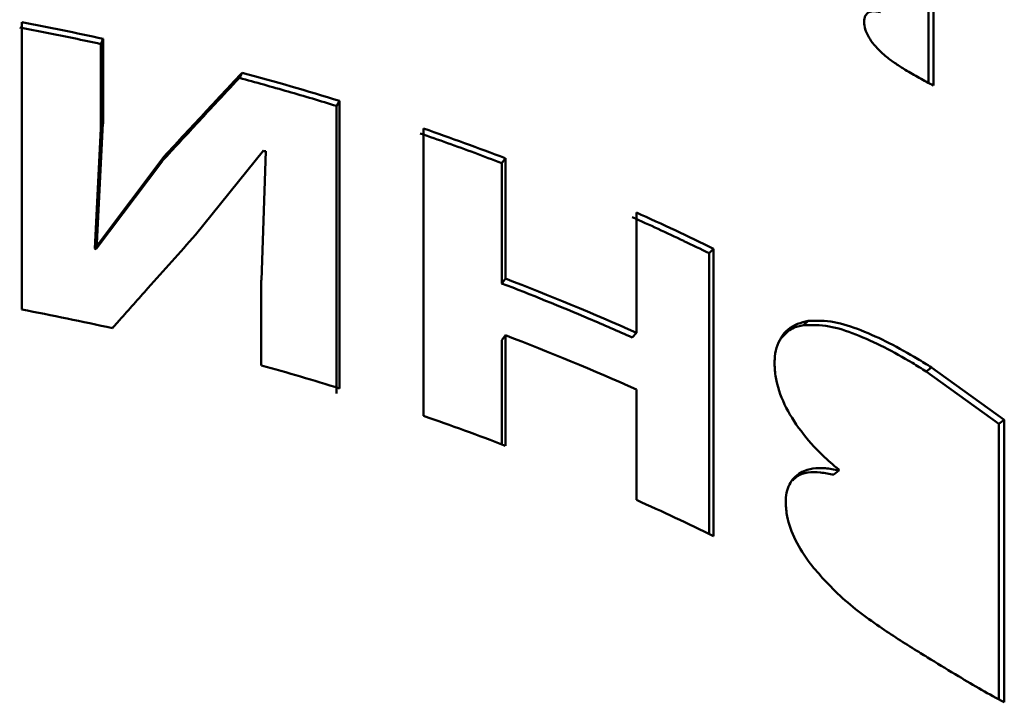
# Paper-space layout 'Лист1' of a CAD drawing. Units: millimetres. Extents: x -4738 to 2022, y 977 to 5881.
# Drawn here: x 697 to 710, y 5289 to 5297 of the extents above; entities that cross this region are included whole.
import ezdxf

# ---------------------------------------------------------------- set-up
doc = ezdxf.new("R2010")
doc.units = ezdxf.units.MM

psp = doc.layouts.new('Лист1')

# ---------------------------------------------------------------- linework, layer by layer
at = {"color": 7, "linetype": 'Continuous', "lineweight": 50}
for p, q in [((708.595, 5296.567), (708.595, 5297.723)), ((708.528, 5297.67), (708.528, 5296.601)), ((696.861, 5297.382), (696.861, 5293.683)), ((697.909, 5297.169), (697.879, 5297.101)), ((697.879, 5297.101), (697.879, 5296.009)), ((697.909, 5296.076), (697.909, 5297.169)), ((699.697, 5296.732), (699.662, 5296.666)), ((700.951, 5296.368), (700.911, 5296.303)), ((700.911, 5296.303), (700.911, 5292.604)), ((700.951, 5292.669), (700.951, 5296.368)), ((697.829, 5294.535), (697.906, 5296.077)), ((697.906, 5296.077), (697.877, 5296.009)), ((697.8, 5294.468), (697.877, 5296.009)), ((702.032, 5296.014), (702.032, 5292.315)), ((698.693, 5295.655), (697.849, 5294.531)), ((698.693, 5295.655), (698.662, 5295.587)), ((699.099, 5294.644), (699.973, 5295.729)), ((700.001, 5295.721), (699.945, 5294.062)), ((698.662, 5295.587), (697.818, 5294.464)), ((703.085, 5295.631), (703.037, 5295.569)), ((703.037, 5295.569), (703.037, 5294.021)), ((703.085, 5294.083), (703.085, 5295.631)), ((704.771, 5294.932), (704.771, 5293.384)), ((697.829, 5294.535), (697.8, 5294.468)), ((697.849, 5294.531), (697.818, 5294.464)), ((705.764, 5294.467), (705.707, 5294.408)), ((705.707, 5294.408), (705.707, 5290.796)), ((705.764, 5290.768), (705.764, 5294.467)), ((699.944, 5294.063), (699.944, 5292.965)), ((703.085, 5294.083), (703.037, 5294.021)), ((706.983, 5293.539), (706.921, 5293.483)), ((704.771, 5293.384), (704.717, 5293.325)), ((703.085, 5293.353), (703.037, 5293.291)), ((703.037, 5293.291), (703.037, 5291.95)), ((703.085, 5291.932), (703.085, 5293.353)), ((708.568, 5292.938), (708.501, 5292.886)), ((709.435, 5292.213), (708.501, 5292.886)), ((709.505, 5292.263), (708.568, 5292.938)), ((704.771, 5292.654), (704.771, 5291.233)), ((709.505, 5288.629), (709.505, 5292.263)), ((709.435, 5292.213), (709.435, 5288.668)), ((707.374, 5291.614), (707.312, 5291.559)), ((707.374, 5291.625), (707.374, 5291.614))]:
    psp.add_line(p, q, dxfattribs=at)
for centre, radius, start, end in [((689.735, 5259.768), 38.212, 78.7582, 79.2918), ((689.774, 5259.899), 38.147, 77.6875, 79.2937), ((689.773, 5259.96), 38.015, 78.2229, 78.7583), ((689.815, 5260.16), 37.811, 77.6856, 78.2229), ((690.253, 5261.831), 36.156, 72.7887, 74.8576), ((690.185, 5261.654), 36.271, 73.8242, 74.8541), ((690.32, 5262.12), 35.787, 72.7852, 73.8243), ((690.73, 5263.378), 34.463, 70.3127, 70.9332), ((690.841, 5263.63), 34.263, 69.0639, 70.9371), ((690.837, 5263.678), 34.145, 69.6883, 70.3127), ((690.95, 5263.981), 33.821, 69.06, 69.6883), ((691.881, 5266.131), 31.554, 63.8973, 65.8892), ((691.725, 5265.849), 31.799, 65.2252, 65.8842), ((691.873, 5266.17), 31.445, 64.5612, 65.2252), ((692.027, 5266.493), 31.087, 63.8922, 64.5612), ((691.208, 5263.1), 33.106, 66.9604, 69.0653), ((691.319, 5263.316), 32.94, 65.8974, 69.0728), ((689.781, 5256.235), 38.112, 77.5033, 79.2942), ((691.536, 5263.878), 32.262, 65.8852, 66.956), ((691.319, 5262.587), 32.94, 65.8974, 69.0728), ((690.28, 5258.223), 36.062, 72.787, 74.4546), ((690.841, 5259.931), 34.263, 69.0639, 70.9371), ((691.881, 5262.432), 31.554, 63.8973, 65.8892)]:
    psp.add_arc(centre, radius, start, end, dxfattribs=at)
for centre, major_axis, ratio, start_param, end_param in [((689.471, 5276.916), (28.602, 0), 0.707108, 1.193798, 1.194836), ((689.471, 5275.193), (28.602, 0), 0.707108, 1.27353, 1.274258), ((689.471, 5275.193), (28.502, 0), 0.707108, 1.273553, 1.274264), ((670.414, 5257.492), (308.934, 222.666), 0.014186, 1.433705, 1.433933)]:
    psp.add_ellipse(centre, major_axis=major_axis, ratio=ratio, start_param=start_param, end_param=end_param, dxfattribs=at)
for points, knots in [([(707.911, 5297.512), (707.87, 5297.519), (707.801, 5297.531), (707.732, 5297.495), (707.703, 5297.442), (707.701, 5297.4), (707.7, 5297.385)], [0, 0, 0, 0, 0.36125, 0.612908, 0.865247, 1, 1, 1, 1]), ([(707.7, 5297.385), (707.703, 5297.355), (707.708, 5297.293), (707.757, 5297.189), (707.811, 5297.112), (707.846, 5297.074), (707.854, 5297.064)], [0, 0, 0, 0, 0.303214, 0.613346, 0.906195, 1, 1, 1, 1]), ([(707.854, 5297.064), (707.898, 5297.019), (707.98, 5296.937), (708.109, 5296.847), (708.189, 5296.797), (708.229, 5296.771)], [0, 0, 0, 0, 0.374735, 0.685163, 1, 1, 1, 1]), ([(699.697, 5296.732), (699.667, 5296.699), (699.513, 5296.535), (699.27, 5296.274), (698.966, 5295.948), (698.784, 5295.752), (698.694, 5295.655)], [0, 0, 0, 0, 0.092297, 0.461489, 0.730741, 1, 1, 1, 1]), ([(708.229, 5296.771), (708.29, 5296.735), (708.381, 5296.68), (708.503, 5296.612), (708.564, 5296.582), (708.595, 5296.567)], [0, 0, 0, 0, 0.490387, 0.74483, 1, 1, 1, 1]), ([(698.662, 5295.588), (698.694, 5295.623), (698.858, 5295.801), (699.087, 5296.048), (699.387, 5296.371), (699.557, 5296.553), (699.662, 5296.666)], [0, 0, 0, 0, 0.097655, 0.488277, 0.683587, 1, 1, 1, 1]), ([(698.028, 5293.444), (698.058, 5293.478), (698.211, 5293.651), (698.467, 5293.938), (698.793, 5294.303), (698.996, 5294.53), (699.098, 5294.644)], [0, 0, 0, 0, 0.085239, 0.426195, 0.713093, 1, 1, 1, 1]), ([(706.983, 5293.539), (706.935, 5293.527), (706.79, 5293.493), (706.613, 5293.343), (706.551, 5293.133), (706.549, 5293.005), (706.548, 5292.987)], [0, 0, 0, 0, 0.188618, 0.570368, 0.940756, 1, 1, 1, 1]), ([(708.568, 5292.939), (708.508, 5292.976), (708.209, 5293.163), (707.786, 5293.381), (707.302, 5293.544), (707.091, 5293.541), (706.983, 5293.539)], [0, 0, 0, 0, 0.111609, 0.559435, 0.774854, 1, 1, 1, 1]), ([(706.921, 5293.483), (706.873, 5293.472), (706.757, 5293.448), (706.682, 5293.368), (706.639, 5293.322)], [0, 0, 0, 0, 0.420807, 1, 1, 1, 1]), ([(708.501, 5292.886), (708.441, 5292.924), (708.142, 5293.11), (707.72, 5293.328), (707.238, 5293.489), (707.029, 5293.485), (706.921, 5293.483)], [0, 0, 0, 0, 0.11197, 0.561272, 0.775787, 1, 1, 1, 1]), ([(706.548, 5292.987), (706.551, 5292.929), (706.56, 5292.767), (706.66, 5292.466), (706.877, 5292.117), (707.13, 5291.834), (707.304, 5291.685), (707.374, 5291.625)], [0, 0, 0, 0, 0.1347886, 0.3741375, 0.6082734, 0.8412496, 1, 1, 1, 1]), ([(707.374, 5291.614), (707.316, 5291.625), (707.142, 5291.658), (706.909, 5291.626), (706.737, 5291.47), (706.694, 5291.309), (706.692, 5291.211), (706.692, 5291.199)], [0, 0, 0, 0, 0.159817, 0.479178, 0.722343, 0.965611, 1, 1, 1, 1]), ([(707.312, 5291.559), (707.254, 5291.569), (707.082, 5291.601), (706.883, 5291.59), (706.803, 5291.504), (706.784, 5291.485)], [0, 0, 0, 0, 0.278876, 0.833563, 1, 1, 1, 1]), ([(706.692, 5291.199), (706.695, 5291.14), (706.705, 5290.991), (706.805, 5290.718), (706.982, 5290.433), (707.128, 5290.272), (707.191, 5290.202)], [0, 0, 0, 0, 0.19101, 0.4844, 0.776571, 1, 1, 1, 1]), ([(707.191, 5290.202), (707.247, 5290.144), (707.468, 5289.914), (707.882, 5289.606), (708.221, 5289.392), (708.381, 5289.291)], [0, 0, 0, 0, 0.150906, 0.5996141, 1, 1, 1, 1]), ([(708.381, 5289.291), (708.441, 5289.254), (708.621, 5289.143), (708.899, 5288.975), (709.214, 5288.786), (709.408, 5288.682), (709.505, 5288.629)], [0, 0, 0, 0, 0.155877, 0.467677, 0.733424, 1, 1, 1, 1])]:
    psp.add_open_spline(points, degree=3, knots=knots, dxfattribs=at)

doc.saveas('drawing.dxf')
